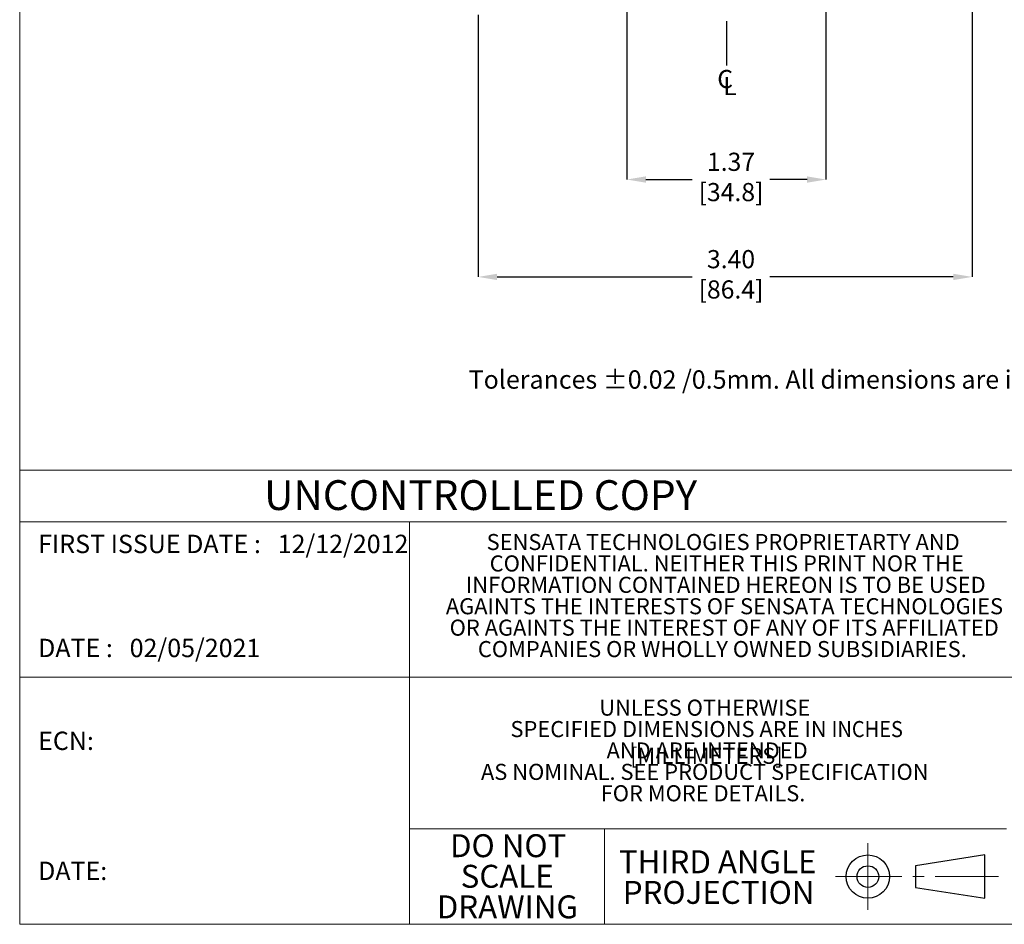
# Model space of a CAD drawing. Units: inches. Extents: x 67.4 to 82.7, y -9.7 to 10.5.
# Drawn here: x 67.4 to 76.3, y -9.7 to -1.6 of the extents above; entities that cross this region are included whole.
import ezdxf

# ---------------------------------------------------------------- set-up
doc = ezdxf.new("R2010")
doc.units = ezdxf.units.IN
doc.header["$MEASUREMENT"] = 0
for name, pattern in [('CENTERX2', [0.8, 0.5, -0.1, 0.1, -0.1]), ('SLD-Center', [0.75, 0.6, -0.05, 0.05, -0.05]), ('SLD-Solid', [0])]:
    doc.linetypes.add(name, pattern=pattern)
doc.layers.add('FORMAT', color=7, linetype='Continuous')
doc.layers.add('LAYER_1', color=7, linetype='Continuous')
doc.styles.add('SLDTEXTSTYLE0', font='TXT', dxfattribs={"width": 0.75})
doc.styles.add('SLDTEXTSTYLE1', font='GOTHIC.TTF', dxfattribs={"width": 0.913})
doc.styles.get("Standard").update_dxf_attribs({"font": 'arial.ttf'})

# ---------------------------------------------------------------- blocks, each defined once
blk = doc.blocks.new('SW_NOTE_1')
at = {"color": 0, "linetype": 'Continuous', "lineweight": 0, "attachment_point": 2, "style": 'SLDTEXTSTYLE1'}
for s, insert, char_height in [('THIRD ANGLE', (0.4313, 0.1331), 0.104167), ('PROJECTION', (0.4355, -0.0058), 0.10417)]:
    blk.add_mtext(s, dxfattribs=dict(at, insert=insert, char_height=char_height))
blk = doc.blocks.new('SW_NOTE_2')
at = {"color": 0, "linetype": 'Continuous', "lineweight": 0, "char_height": 0.10417, "attachment_point": 2, "style": 'SLDTEXTSTYLE1'}
for s, insert in [('DO NOT', (0.2702, 0.1331)), ('SCALE', (0.2659, -0.0058)), ('DRAWING', (0.2667, -0.1447))]:
    blk.add_mtext(s, dxfattribs=dict(at, insert=insert))
blk = doc.blocks.new('SW_NOTE_3')
at = {"color": 0, "linetype": 'Continuous', "lineweight": 0, "char_height": 0.072917, "attachment_point": 2, "style": 'SLDTEXTSTYLE1'}
for s, insert in [('UNLESS OTHERWISE', (0.4364, 0.0931)), ('SPECIFIED DIMENSIONS ARE IN {\\W0.913;INCHES [}MILLIMETERS]', (0.4448, -0.0041)), (' AND ARE INTENDED ', (0.4359, -0.1013)), ('AS NOMINAL. SEE PRODUCT SPECIFICATION ', (0.4363, -0.1985)), ('FOR MORE DETAILS.', (0.4283, -0.2957))]:
    blk.add_mtext(s, dxfattribs=dict(at, insert=insert))
blk = doc.blocks.new('SW_NOTE_4')
at = {"color": 0, "linetype": 'Continuous', "lineweight": 0, "char_height": 0.072917, "attachment_point": 2, "style": 'SLDTEXTSTYLE1'}
for s, insert in [('SENSATA TECHNOLOGIES PROPRIETARTY AND ', (1.0448, 0.0931)), ('CONFIDENTIAL. NEITHER THIS PRINT NOR THE ', (1.0612, -0.0041)), ('INFORMATION CONTAINED HEREON IS TO BE USED ', (1.0566, -0.1013)), ('AGAINTS THE INTERESTS OF SENSATA TECHNOLOGIES ', (1.0506, -0.1985)), ('OR AGAINTS THE INTEREST OF ANY OF ITS AFFILIATED ', (1.0496, -0.2957)), ('COMPANIES OR WHOLLY OWNED SUBSIDIARIES.', (1.041, -0.393))]:
    blk.add_mtext(s, dxfattribs=dict(at, insert=insert))
blk = doc.blocks.new('SW_SYMBOL_MOD_CL')
at = {"layer": 'LAYER_1', "color": 0, "char_height": 30.5, "attachment_point": 5}
for s, insert in [('C', (15.7, 23.6)), ('L', (23.6, 11.8))]:
    blk.add_mtext(s, dxfattribs=dict(at, insert=insert))

msp = doc.modelspace()

# ---------------------------------------------------------------- linework, layer by layer
at = {"color": 7, "linetype": 'SLD-Solid', "lineweight": 18}
for p, q in [((67.3954, 10.5423), (67.3954, -9.7289)), ((67.3954, -9.7289), (67.3954, -4.7275)), ((82.7042, -5.6341), (67.3954, -5.6341)), ((67.3954, -6.1005), (76.2962, -6.1005)), ((70.9119, -6.1005), (70.9119, -9.7289)), ((82.7042, -7.5017), (67.3954, -7.5017)), ((70.9119, -8.8693), (76.2962, -8.8693)), ((72.6702, -8.8693), (72.6702, -9.7289)), ((67.3954, -9.7289), (82.7042, -9.7289))]:
    msp.add_line(p, q, dxfattribs=at)
at = {"color": 7, "linetype": 'SLD-Center', "lineweight": 18}
for p, q in [((75.0459, -8.9979), (75.0459, -9.6002)), ((74.7527, -9.2991), (76.2235, -9.2991))]:
    msp.add_line(p, q, dxfattribs=at)
at = {"color": 7, "linetype": 'SLD-Solid', "lineweight": 25}
for p, q in [((76.1009, -9.1037), (75.4757, -9.2014)), ((76.1009, -9.4944), (76.1009, -9.1037)), ((75.4757, -9.2014), (75.4757, -9.3968)), ((75.4757, -9.3968), (76.1009, -9.4944))]:
    msp.add_line(p, q, dxfattribs=at)
for radius in [0.1954, 0.0977]:
    msp.add_circle((75.0459, -9.2991), radius, dxfattribs=at)
at = {"layer": 'FORMAT', "color": 7, "linetype": 'CENTERX2'}
msp.add_line((73.7722, 3.2128), (73.7722, -1.9868), dxfattribs=at)
at = {"layer": 'FORMAT', "color": 7}
for p, q in [((75.9863, -1.1596), (75.9863, -3.8931)), ((72.8729, -1.4575), (72.8729, -3.0153)), ((74.6682, -1.4449), (74.6682, -3.0153)), ((71.5306, -1.5292), (71.5306, -3.8931)), ((73.0433, -3.0153), (73.4598, -3.0153)), ((74.4978, -3.0153), (74.163, -3.0153)), ((71.701, -3.8931), (73.4598, -3.8931)), ((75.8159, -3.8931), (74.163, -3.8931))]:
    msp.add_line(p, q, dxfattribs=at)
for points in [[(73.0433, -2.9869), (73.0433, -3.0437), (72.8729, -3.0153)], [(74.4978, -2.9869), (74.4978, -3.0437), (74.6682, -3.0153)], [(71.701, -3.8647), (71.701, -3.9214), (71.5306, -3.8931)], [(75.8159, -3.8647), (75.8159, -3.9214), (75.9863, -3.8931)]]:
    msp.add_solid(points, dxfattribs=at)

# ---------------------------------------------------------------- block references
at = {"color": 7, "linetype": 'Continuous', "lineweight": 0, "xscale": 1.984918097681444, "yscale": 1.984918097681444, "zscale": 1.984918097681444}
for name, p in [('SW_NOTE_4', (71.6669, -6.3954)), ('SW_NOTE_3', (72.7088, -7.8885)), ('SW_NOTE_2', (71.265, -9.1812)), ('SW_NOTE_1', (72.8352, -9.3263))]:
    msp.add_blockref(name, p, dxfattribs=at)
at = {"layer": 'FORMAT', "color": 7, "xscale": 0.005363441467233107, "yscale": 0.005363441467233107, "zscale": 0.005363441467233107}
msp.add_blockref('SW_SYMBOL_MOD_CL', (73.6744, -2.2571), dxfattribs=at)

# ---------------------------------------------------------------- texts
at = {"color": 7, "linetype": 'Continuous', "lineweight": 0, "attachment_point": 1, "style": 'SLDTEXTSTYLE1'}
for s, insert, char_height in [('UNCONTROLLED COPY', (69.6, -5.7256), 0.268791), ('FIRST ISSUE DATE :   12/12/2012', (67.5617, -6.2174), 0.16541), ('DATE :   02/05/2021', (67.5617, -7.1551), 0.16541), ('ECN:    ', (67.5617, -7.9921), 0.16541), ('DATE:    ', (67.5617, -9.1643), 0.16541)]:
    msp.add_mtext(s, dxfattribs=dict(at, insert=insert, char_height=char_height))
at = {"layer": 'FORMAT', "color": 7, "char_height": 0.16381, "attachment_point": 2, "style": 'SLDTEXTSTYLE0'}
for s, insert in [('\\A1;1.37\\P [34.8]', (73.8114, -2.7735)), ('\\A1;3.40\\P [86.4]', (73.8114, -3.6512))]:
    msp.add_mtext(s, dxfattribs=dict(at, insert=insert))
at = {"layer": 'LAYER_1', "insert": (71.4452, -4.7354), "char_height": 0.16541, "attachment_point": 1, "style": 'SLDTEXTSTYLE0'}
msp.add_mtext('Tolerances ±0.02 /0.5mm. All dimensions are in: inches [millimeters]', dxfattribs=at)

doc.saveas('drawing.dxf')
